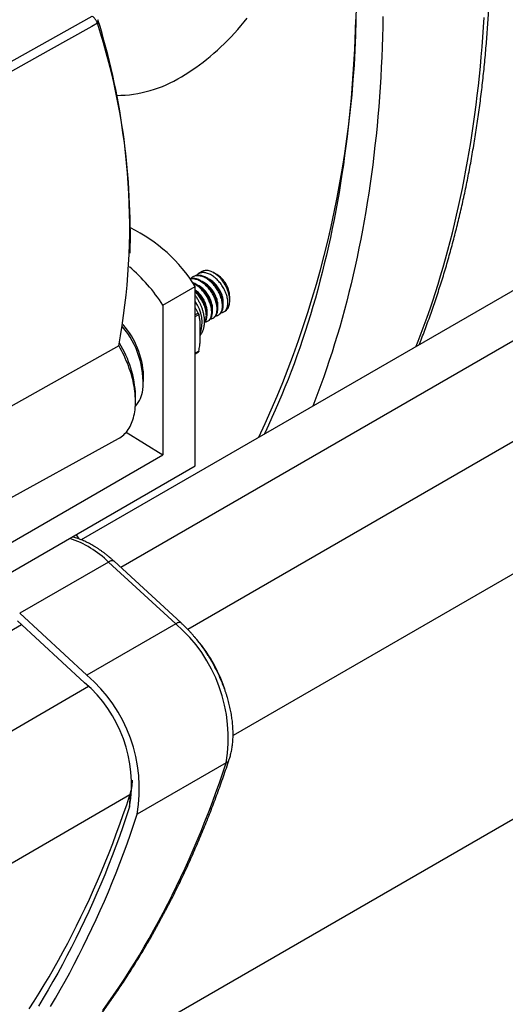
# Model space of a CAD drawing. Units: millimetres. Extents: x 69 to 1126, y 56 to 792.
# Drawn here: x 778 to 799, y 205 to 248 of the extents above; entities that cross this region are included whole.
import ezdxf

# ---------------------------------------------------------------- set-up
doc = ezdxf.new("R2010")
doc.units = ezdxf.units.MM

msp = doc.modelspace()

# ---------------------------------------------------------------- linework, layer by layer
at = {"color": 7, "linetype": 'Continuous', "lineweight": 25}
for p, q in [((774.888, 244.812), (781.252, 248.366)), ((781.511, 248.216), (781.486, 248.058)), ((816.328, 245.988), (780.779, 225.466)), ((818.897, 245.259), (782.512, 224.254)), ((821.836, 242.557), (785.439, 221.546)), ((782.916, 238.001), (782.925, 238.277)), ((823.569, 237.775), (787.422, 216.908)), ((785.693, 236.98), (785.663, 236.963)), ((786.072, 237.199), (785.899, 237.099)), ((786.713, 237.067), (786.572, 237.149)), ((784.356, 235.732), (785.77, 236.548)), ((785.77, 228.696), (785.77, 236.548)), ((787.279, 235.924), (787.279, 236.088)), ((784.356, 235.732), (784.356, 229.187)), ((785.902, 235.379), (785.77, 235.303)), ((785.77, 235.229), (785.925, 235.319)), ((786.546, 235.163), (786.575, 235.18)), ((786.781, 235.299), (786.811, 235.316)), ((787.017, 235.435), (787.072, 235.467)), ((785.983, 234.124), (785.983, 234.977)), ((786.31, 235.027), (786.339, 235.044)), ((785.925, 233.716), (785.77, 233.626)), ((785.77, 233.604), (785.91, 233.684)), ((783.508, 232.387), (783.508, 232.659)), ((783.154, 231.507), (783.154, 231.774)), ((782.751, 230.178), (784.356, 229.187)), ((776.082, 226.421), (782.409, 229.895)), ((757.893, 213.91), (784.356, 229.187)), ((757.953, 212.637), (785.77, 228.696)), ((780.562, 225.689), (780.68, 225.504)), ((781.975, 224.495), (778.086, 222.25)), ((784.913, 221.793), (781.975, 224.495)), ((785.151, 221.828), (782.213, 224.529)), ((781.024, 219.548), (778.086, 222.25)), ((777.985, 221.916), (780.924, 219.215)), ((778.169, 221.747), (765.936, 214.685)), ((784.913, 221.793), (781.024, 219.548)), ((781.103, 219.043), (766.141, 210.405)), ((778.484, 201.026), (809.096, 218.698)), ((787.12, 215.707), (783.231, 213.462)), ((782.911, 214.304), (763.277, 202.969)), ((782.911, 214.304), (782.894, 213.781))]:
    msp.add_line(p, q, dxfattribs=at)
at = {"color": 7, "linetype": 'Continuous', "lineweight": 25, "flags": 128}
for points in [[(785.16, 245.719), (785.32, 245.814), (785.48, 245.914), (785.639, 246.019), (785.798, 246.129), (785.957, 246.243), (786.114, 246.362), (786.271, 246.485), (786.427, 246.613), (786.581, 246.746), (786.735, 246.882), (786.887, 247.023), (787.038, 247.167), (787.187, 247.316), (787.334, 247.469), (787.48, 247.625), (787.624, 247.785), (787.767, 247.949), (787.907, 248.116), (788.045, 248.286)], [(792.784, 248.228), (792.77, 247.79), (792.753, 247.354), (792.732, 246.92), (792.709, 246.487), (792.683, 246.057), (792.653, 245.629), (792.62, 245.203), (792.585, 244.779), (792.546, 244.357), (792.504, 243.937), (792.459, 243.52), (792.411, 243.104), (792.36, 242.691), (792.305, 242.28), (792.248, 241.872), (792.188, 241.466), (792.124, 241.062), (792.058, 240.66), (791.988, 240.261), (791.915, 239.865), (791.84, 239.47), (791.761, 239.079), (791.679, 238.689), (791.594, 238.303), (791.506, 237.919), (791.415, 237.537), (791.321, 237.158), (791.225, 236.782), (791.125, 236.408), (791.022, 236.037), (790.916, 235.669), (790.807, 235.303), (790.695, 234.94), (790.58, 234.58), (790.462, 234.223), (790.341, 233.869), (790.218, 233.517), (790.091, 233.168), (789.961, 232.822), (789.829, 232.479), (789.693, 232.139), (789.555, 231.802), (789.414, 231.468), (789.269, 231.137), (789.122, 230.809), (788.972, 230.484), (788.82, 230.162), (788.784, 230.088)], [(793.98, 248.353), (793.972, 247.907), (793.96, 247.463), (793.946, 247.021), (793.928, 246.581), (793.908, 246.142), (793.884, 245.706), (793.857, 245.272), (793.828, 244.839), (793.795, 244.409), (793.759, 243.981), (793.72, 243.555), (793.677, 243.131), (793.632, 242.71), (793.584, 242.29), (793.532, 241.873), (793.478, 241.458), (793.42, 241.045), (793.36, 240.635), (793.296, 240.227), (793.23, 239.821), (793.16, 239.418), (793.087, 239.017), (793.011, 238.618), (792.932, 238.222), (792.851, 237.829), (792.766, 237.438), (792.678, 237.049), (792.587, 236.663), (792.493, 236.28), (792.396, 235.899), (792.296, 235.521), (792.193, 235.145), (792.087, 234.773), (791.978, 234.402), (791.867, 234.035), (791.752, 233.67), (791.634, 233.309), (791.513, 232.949), (791.39, 232.593), (791.263, 232.24), (791.134, 231.889), (791.001, 231.542), (790.914, 231.317)], [(795.439, 233.93), (795.527, 234.154), (795.659, 234.502), (795.789, 234.852), (795.915, 235.206), (796.039, 235.562), (796.159, 235.921), (796.277, 236.283), (796.392, 236.648), (796.504, 237.015), (796.613, 237.385), (796.719, 237.758), (796.821, 238.133), (796.921, 238.511), (797.018, 238.892), (797.112, 239.276), (797.203, 239.662), (797.291, 240.05), (797.376, 240.441), (797.458, 240.835), (797.537, 241.231), (797.613, 241.629), (797.685, 242.03), (797.755, 242.433), (797.822, 242.839), (797.885, 243.247), (797.946, 243.658), (798.003, 244.07), (798.058, 244.485), (798.109, 244.903), (798.158, 245.322), (798.203, 245.744), (798.245, 246.168), (798.284, 246.594), (798.32, 247.022), (798.353, 247.452), (798.383, 247.884), (798.41, 248.318)], [(781.486, 248.058), (781.246, 247.924), (779.326, 246.852), (775.125, 244.507)], [(787.072, 235.467), (787.098, 235.483), (787.128, 235.507), (787.156, 235.535), (787.181, 235.566), (787.203, 235.6), (787.223, 235.638), (787.24, 235.679), (787.254, 235.722), (787.264, 235.768), (787.272, 235.817), (787.277, 235.868), (787.279, 235.921), (787.278, 235.976), (787.273, 236.032), (787.266, 236.09), (787.255, 236.148), (787.242, 236.208), (787.225, 236.268), (787.206, 236.328), (787.184, 236.388), (787.159, 236.449), (787.132, 236.508), (787.102, 236.567), (787.07, 236.625), (787.036, 236.681), (786.999, 236.736), (786.961, 236.79), (786.921, 236.841), (786.88, 236.89), (786.837, 236.936), (786.793, 236.98), (786.748, 237.021), (786.703, 237.059), (786.657, 237.094), (786.61, 237.126), (786.563, 237.154), (786.517, 237.179), (786.47, 237.199), (786.424, 237.216), (786.379, 237.23), (786.334, 237.239), (786.291, 237.244), (786.248, 237.245), (786.208, 237.243), (786.168, 237.236), (786.131, 237.225), (786.095, 237.211), (786.072, 237.199)], [(782.42, 233.952), (777.702, 231.301), (776.053, 230.375)], [(782.409, 229.895), (782.469, 229.931), (782.529, 229.97), (782.585, 230.014), (782.64, 230.061), (782.692, 230.112), (782.742, 230.166), (782.789, 230.224), (782.833, 230.285), (782.875, 230.35), (782.914, 230.418), (782.95, 230.488), (782.983, 230.562), (783.014, 230.639), (783.041, 230.719), (783.066, 230.801), (783.087, 230.886), (783.106, 230.974), (783.122, 231.064), (783.134, 231.157), (783.144, 231.251), (783.15, 231.348), (783.154, 231.447), (783.154, 231.547), (783.151, 231.65), (783.145, 231.754), (783.136, 231.859), (783.124, 231.966), (783.109, 232.074), (783.091, 232.183), (783.07, 232.293), (783.046, 232.403), (783.019, 232.515), (782.989, 232.627), (782.957, 232.739), (782.921, 232.852), (782.883, 232.964), (782.841, 233.077), (782.798, 233.189), (782.751, 233.301), (782.702, 233.413), (782.651, 233.524), (782.597, 233.634), (782.54, 233.744), (782.481, 233.852), (782.42, 233.96)], [(782.213, 224.529), (782.211, 224.531), (782.195, 224.541), (782.176, 224.549), (782.154, 224.552), (782.13, 224.552), (782.102, 224.548), (782.073, 224.54), (782.042, 224.528), (782.009, 224.513), (781.975, 224.495)], [(785.151, 221.828), (785.15, 221.829), (785.134, 221.84), (785.115, 221.847), (785.093, 221.85), (785.068, 221.85), (785.041, 221.846), (785.012, 221.838), (784.98, 221.827), (784.948, 221.812), (784.913, 221.793)], [(781.723, 204.871), (781.961, 205.206), (782.196, 205.545), (782.428, 205.888), (782.657, 206.235), (782.882, 206.586), (783.104, 206.941), (783.322, 207.3), (783.537, 207.663), (783.749, 208.03), (783.958, 208.401), (784.163, 208.775), (784.364, 209.153), (784.563, 209.536), (784.758, 209.922), (784.949, 210.311), (785.137, 210.705), (785.322, 211.102), (785.503, 211.503), (785.68, 211.907), (785.854, 212.315), (786.025, 212.727), (786.192, 213.142), (786.355, 213.561), (786.515, 213.983), (786.672, 214.409), (786.825, 214.838), (786.974, 215.271), (787.12, 215.707)], [(778.5, 204.943), (778.723, 205.29), (778.942, 205.641), (779.158, 205.996), (779.371, 206.355), (779.58, 206.717), (779.786, 207.083), (779.989, 207.453), (780.188, 207.827), (780.384, 208.205), (780.576, 208.586), (780.766, 208.971), (780.951, 209.36), (781.134, 209.753), (781.313, 210.149), (781.488, 210.548), (781.66, 210.952), (781.829, 211.358), (781.994, 211.769), (782.155, 212.183), (782.313, 212.6), (782.468, 213.021), (782.619, 213.445), (782.767, 213.873), (782.911, 214.304)], [(782.894, 213.781), (782.749, 213.347), (782.601, 212.917), (782.449, 212.49), (782.293, 212.067), (782.134, 211.647), (781.971, 211.231), (781.805, 210.818), (781.636, 210.409), (781.463, 210.003), (781.286, 209.601), (781.106, 209.203), (780.923, 208.808), (780.736, 208.417), (780.546, 208.029), (780.352, 207.646), (780.155, 207.266), (779.954, 206.89), (779.751, 206.517), (779.543, 206.149), (779.333, 205.784), (779.119, 205.423), (778.902, 205.067)], [(779.433, 205.055), (779.648, 205.418), (779.86, 205.785), (780.069, 206.155), (780.274, 206.53), (780.475, 206.908), (780.674, 207.291), (780.869, 207.676), (781.06, 208.066), (781.248, 208.46), (781.432, 208.857), (781.614, 209.258), (781.791, 209.662), (781.965, 210.07), (782.136, 210.482), (782.303, 210.897), (782.466, 211.316), (782.626, 211.738), (782.783, 212.164), (782.936, 212.593), (783.085, 213.026), (783.231, 213.462)]]:
    msp.add_lwpolyline(points, dxfattribs=at)
at = {"color": 7, "linetype": 'Continuous', "lineweight": 25}
for centre, radius, start, end in [((747.724, 249.1), 45.096, 334.8794, 1.3227), ((750.747, 238.769), 32.181, 359.1233, 17.0703), ((754.278, 239.172), 28.622, 349.4903, 18.0862), ((782.294, 250.349), 5.445, 270.3497, 301.7596), ((779.902, 232.892), 6.914, 31.9276, 63.9804), ((777.507, 231.229), 8.197, 33.3233, 48.9373), ((786.137, 236.127), 1.103, 32.231, 58.4985), ((786.106, 236.046), 1.173, 2.0428, 34.7899), ((784.436, 234.955), 1.63, 341.5186, 35.0841), ((779.666, 232.321), 3.823, 355.4597, 40.1273), ((779.907, 232.488), 3.605, 2.7174, 41.5116), ((778.556, 231.613), 4.601, 2.0113, 32.2722), ((782.202, 232.188), 1.287, 317.3273, 352.4348), ((778.827, 221.24), 4.528, 45.961, 71.256), ((780.648, 216.804), 6.564, 350.3841, 49.4727), ((781.168, 217.059), 6.177, 17.6365, 42.4678), ((776.759, 214.559), 6.564, 350.3841, 49.4727), ((777.126, 214.764), 5.851, 350.3296, 49.5272), ((786.978, 215.968), 0.297, 298.5516, 340.6918), ((780.455, 215.082), 2.576, 342.4039, 357.0234)]:
    msp.add_arc(centre, radius, start, end, dxfattribs=at)
for points, knots in [([(795.567, 234.004), (795.585, 234.048), (795.646, 234.201), (795.748, 234.465), (795.874, 234.797), (795.996, 235.132), (796.116, 235.469), (796.234, 235.808), (796.348, 236.15), (796.461, 236.495), (796.57, 236.842), (796.677, 237.191), (796.781, 237.543), (796.882, 237.898), (796.981, 238.254), (797.077, 238.613), (797.17, 238.975), (797.261, 239.338), (797.349, 239.704), (797.434, 240.073), (797.516, 240.443), (797.596, 240.816), (797.673, 241.191), (797.747, 241.568), (797.819, 241.947), (797.887, 242.329), (797.953, 242.712), (798.017, 243.098), (798.077, 243.486), (798.135, 243.876), (798.19, 244.268), (798.242, 244.662), (798.292, 245.057), (798.338, 245.455), (798.382, 245.855), (798.423, 246.257), (798.462, 246.66), (798.497, 247.066), (798.53, 247.473), (798.56, 247.882), (798.588, 248.293), (798.612, 248.706), (798.634, 249.121), (798.653, 249.537), (798.669, 249.955), (798.682, 250.375), (798.693, 250.796), (798.701, 251.219), (798.706, 251.644), (798.708, 252.07), (798.708, 252.498), (798.704, 252.927), (798.698, 253.358), (798.69, 253.79), (798.678, 254.224), (798.664, 254.659), (798.646, 255.096), (798.626, 255.534), (798.604, 255.973), (798.578, 256.414), (798.55, 256.856), (798.519, 257.3), (798.485, 257.745), (798.449, 258.191), (798.409, 258.638), (798.367, 259.086), (798.322, 259.536), (798.275, 259.987), (798.225, 260.438), (798.171, 260.891), (798.116, 261.346), (798.057, 261.801), (797.996, 262.257), (797.942, 262.646), (797.907, 262.883), (797.894, 262.967)], [0, 0, 0, 0, 0.005634, 0.019509, 0.033385, 0.047263, 0.061142, 0.075023, 0.088905, 0.102789, 0.116674, 0.13056, 0.144448, 0.158336, 0.172226, 0.186117, 0.200009, 0.213901, 0.227795, 0.24169, 0.255585, 0.269481, 0.283377, 0.297275, 0.311173, 0.325071, 0.33897, 0.35287, 0.366769, 0.38067, 0.39457, 0.408471, 0.422373, 0.436274, 0.450176, 0.464078, 0.477981, 0.491883, 0.505786, 0.519688, 0.533591, 0.547494, 0.561396, 0.575299, 0.589202, 0.603105, 0.617008, 0.63091, 0.644813, 0.658716, 0.672618, 0.68652, 0.700422, 0.714324, 0.728226, 0.742128, 0.75603, 0.769931, 0.783832, 0.797733, 0.811634, 0.825534, 0.839435, 0.853335, 0.867235, 0.881134, 0.895034, 0.908933, 0.922832, 0.93673, 0.950629, 0.964527, 0.978425, 0.992322, 1, 1, 1, 1]), ([(781.486, 248.058), (781.482, 248.07), (781.474, 248.095), (781.458, 248.134), (781.436, 248.176), (781.41, 248.219), (781.377, 248.263), (781.34, 248.303), (781.297, 248.34), (781.267, 248.357), (781.252, 248.366)], [0, 0, 0, 0, 0.092741, 0.194706, 0.305893, 0.426297, 0.555914, 0.69474, 0.842771, 1, 1, 1, 1]), ([(786.575, 235.18), (786.59, 235.19), (786.623, 235.211), (786.664, 235.256), (786.699, 235.312), (786.725, 235.376), (786.743, 235.448), (786.753, 235.526), (786.755, 235.61), (786.747, 235.701), (786.73, 235.797), (786.704, 235.897), (786.669, 235.999), (786.626, 236.1), (786.576, 236.2), (786.52, 236.296), (786.459, 236.387), (786.392, 236.473), (786.32, 236.555), (786.242, 236.631), (786.16, 236.7), (786.076, 236.761), (785.991, 236.81), (785.906, 236.849), (785.824, 236.877), (785.745, 236.894), (785.67, 236.9), (785.6, 236.895), (785.558, 236.884), (785.538, 236.878)], [0, 0, 0, 0, 0.03441, 0.072648, 0.110635, 0.14813, 0.184909, 0.220891, 0.257387, 0.294666, 0.332515, 0.370698, 0.408964, 0.447062, 0.484747, 0.521788, 0.55798, 0.594171, 0.631212, 0.668897, 0.706995, 0.745261, 0.783444, 0.821293, 0.858573, 0.895068, 0.93105, 0.967829, 1, 1, 1, 1]), ([(786.43, 235.126), (786.448, 235.129), (786.487, 235.135), (786.541, 235.158), (786.592, 235.193), (786.634, 235.239), (786.669, 235.295), (786.696, 235.359), (786.714, 235.431), (786.724, 235.509), (786.725, 235.593), (786.718, 235.684), (786.701, 235.78), (786.675, 235.88), (786.64, 235.982), (786.597, 236.083), (786.547, 236.183), (786.491, 236.278), (786.429, 236.37), (786.363, 236.456), (786.291, 236.538), (786.213, 236.614), (786.131, 236.683), (786.047, 236.744), (785.961, 236.793), (785.877, 236.832), (785.795, 236.86), (785.716, 236.877), (785.641, 236.882), (785.583, 236.88), (785.553, 236.872), (785.545, 236.87)], [0, 0, 0, 0, 0.031516, 0.067493, 0.103707, 0.139921, 0.175898, 0.211408, 0.246241, 0.280318, 0.314882, 0.350189, 0.386034, 0.422196, 0.458437, 0.494518, 0.530208, 0.565289, 0.599565, 0.633841, 0.668921, 0.704611, 0.740693, 0.776934, 0.813095, 0.848941, 0.884248, 0.918812, 0.952889, 0.987722, 1, 1, 1, 1]), ([(786.665, 235.262), (786.684, 235.265), (786.723, 235.271), (786.777, 235.294), (786.827, 235.329), (786.87, 235.375), (786.905, 235.431), (786.932, 235.495), (786.95, 235.567), (786.96, 235.645), (786.961, 235.729), (786.953, 235.82), (786.937, 235.916), (786.911, 236.016), (786.876, 236.118), (786.833, 236.219), (786.782, 236.319), (786.726, 236.415), (786.665, 236.506), (786.599, 236.592), (786.526, 236.674), (786.448, 236.751), (786.367, 236.82), (786.282, 236.88), (786.197, 236.93), (786.113, 236.969), (786.03, 236.996), (785.952, 237.013), (785.876, 237.019), (785.803, 237.014), (785.734, 236.997), (785.669, 236.968), (785.613, 236.932), (785.583, 236.9), (785.57, 236.886)], [0, 0, 0, 0, 0.0280384, 0.0600452, 0.0922636, 0.1244819, 0.1564887, 0.1880805, 0.2190696, 0.2493866, 0.2801368, 0.3115476, 0.3434379, 0.3756091, 0.4078511, 0.4399516, 0.4717035, 0.5029131, 0.5334068, 0.5639005, 0.5951101, 0.626862, 0.6589625, 0.6912046, 0.7233757, 0.7552661, 0.7866768, 0.817427, 0.847744, 0.8787331, 0.9103249, 0.9423317, 0.9745501, 1, 1, 1, 1]), ([(786.81, 235.316), (786.826, 235.326), (786.859, 235.347), (786.9, 235.392), (786.935, 235.448), (786.961, 235.512), (786.979, 235.584), (786.989, 235.662), (786.99, 235.746), (786.983, 235.837), (786.966, 235.933), (786.94, 236.033), (786.905, 236.135), (786.862, 236.236), (786.812, 236.336), (786.756, 236.432), (786.695, 236.523), (786.628, 236.609), (786.556, 236.691), (786.478, 236.768), (786.396, 236.837), (786.312, 236.897), (786.227, 236.947), (786.142, 236.986), (786.06, 237.013), (785.981, 237.03), (785.906, 237.036), (785.833, 237.031), (785.764, 237.013), (785.717, 236.996), (785.695, 236.981), (785.693, 236.979)], [0, 0, 0, 0, 0.032861, 0.069377, 0.105654, 0.141461, 0.176585, 0.210947, 0.2458, 0.281401, 0.317546, 0.35401, 0.390553, 0.426937, 0.462925, 0.498298, 0.532861, 0.567423, 0.602796, 0.638784, 0.675168, 0.711711, 0.748175, 0.78432, 0.819921, 0.854774, 0.889136, 0.92426, 0.960067, 0.996344, 1, 1, 1, 1]), ([(786.901, 235.398), (786.919, 235.401), (786.959, 235.407), (787.013, 235.43), (787.063, 235.465), (787.106, 235.511), (787.141, 235.567), (787.167, 235.631), (787.185, 235.703), (787.195, 235.781), (787.197, 235.865), (787.189, 235.956), (787.172, 236.052), (787.146, 236.152), (787.111, 236.254), (787.068, 236.355), (787.018, 236.455), (786.962, 236.551), (786.901, 236.642), (786.834, 236.728), (786.762, 236.81), (786.684, 236.887), (786.602, 236.956), (786.518, 237.016), (786.433, 237.066), (786.348, 237.105), (786.266, 237.132), (786.187, 237.149), (786.112, 237.155), (786.039, 237.15), (785.969, 237.133), (785.904, 237.104), (785.849, 237.068), (785.819, 237.036), (785.805, 237.022)], [0, 0, 0, 0, 0.028038, 0.060045, 0.092264, 0.124482, 0.156489, 0.18808, 0.21907, 0.249387, 0.280137, 0.311548, 0.343438, 0.375609, 0.407851, 0.439952, 0.471703, 0.502913, 0.533407, 0.563901, 0.59511, 0.626862, 0.658962, 0.691205, 0.723376, 0.755266, 0.786677, 0.817427, 0.847744, 0.878733, 0.910325, 0.942332, 0.97455, 1, 1, 1, 1]), ([(786.986, 235.776), (786.988, 235.787), (786.995, 235.821), (786.996, 235.887), (786.989, 235.972), (786.971, 236.064), (786.943, 236.16), (786.905, 236.256), (786.859, 236.352), (786.806, 236.444), (786.747, 236.531), (786.682, 236.614), (786.61, 236.69), (786.533, 236.76), (786.453, 236.82), (786.377, 236.867), (786.329, 236.888), (786.309, 236.896)], [0, 0, 0, 0, 0.03137, 0.099547, 0.169519, 0.240741, 0.312605, 0.384469, 0.455691, 0.525663, 0.593841, 0.662018, 0.73199, 0.803212, 0.875076, 0.94694, 1, 1, 1, 1]), ([(786.339, 235.044), (786.354, 235.054), (786.387, 235.075), (786.428, 235.12), (786.463, 235.176), (786.49, 235.24), (786.508, 235.312), (786.518, 235.39), (786.519, 235.474), (786.511, 235.565), (786.495, 235.661), (786.469, 235.761), (786.434, 235.863), (786.391, 235.964), (786.34, 236.064), (786.284, 236.159), (786.223, 236.251), (786.157, 236.337), (786.084, 236.419), (786.007, 236.495), (785.925, 236.564), (785.84, 236.625), (785.755, 236.674), (785.693, 236.705), (785.659, 236.716), (785.654, 236.717)], [0, 0, 0, 0, 0.041514, 0.087647, 0.133477, 0.178712, 0.223085, 0.266496, 0.310526, 0.355503, 0.401166, 0.447231, 0.493398, 0.539362, 0.584827, 0.629516, 0.673179, 0.716843, 0.761531, 0.806996, 0.85296, 0.899127, 0.945192, 0.990856, 1, 1, 1, 1]), ([(786.194, 234.99), (786.212, 234.993), (786.252, 234.999), (786.306, 235.022), (786.356, 235.057), (786.399, 235.103), (786.434, 235.159), (786.46, 235.223), (786.478, 235.295), (786.488, 235.373), (786.49, 235.457), (786.482, 235.548), (786.465, 235.644), (786.439, 235.744), (786.404, 235.846), (786.361, 235.947), (786.311, 236.047), (786.255, 236.142), (786.194, 236.234), (786.127, 236.32), (786.055, 236.402), (785.977, 236.478), (785.895, 236.547), (785.811, 236.607), (785.74, 236.65), (785.697, 236.669), (785.683, 236.676)], [0, 0, 0, 0, 0.037913, 0.081193, 0.124758, 0.168324, 0.211603, 0.254321, 0.296224, 0.337219, 0.378799, 0.421273, 0.464395, 0.507896, 0.551494, 0.5949, 0.637834, 0.680036, 0.721269, 0.762503, 0.804704, 0.847639, 0.891045, 0.934642, 0.978144, 1, 1, 1, 1]), ([(786.515, 235.504), (786.517, 235.515), (786.523, 235.549), (786.524, 235.614), (786.517, 235.7), (786.5, 235.792), (786.472, 235.887), (786.434, 235.984), (786.388, 236.08), (786.334, 236.172), (786.275, 236.259), (786.21, 236.341), (786.139, 236.418), (786.062, 236.488), (785.981, 236.548), (785.906, 236.595), (785.858, 236.616), (785.838, 236.624)], [0, 0, 0, 0, 0.0313696, 0.0995469, 0.1695188, 0.2407409, 0.3126051, 0.3844693, 0.4556914, 0.5256633, 0.5938406, 0.6620179, 0.7319898, 0.8032119, 0.8750761, 0.9469403, 1, 1, 1, 1]), ([(786.751, 235.64), (786.753, 235.651), (786.759, 235.685), (786.76, 235.751), (786.753, 235.836), (786.735, 235.928), (786.707, 236.023), (786.67, 236.12), (786.623, 236.216), (786.57, 236.308), (786.511, 236.395), (786.446, 236.478), (786.375, 236.554), (786.298, 236.624), (786.217, 236.684), (786.141, 236.731), (786.094, 236.752), (786.073, 236.76)], [0, 0, 0, 0, 0.03137, 0.099547, 0.169519, 0.240741, 0.312605, 0.384469, 0.455691, 0.525663, 0.593841, 0.662018, 0.73199, 0.803212, 0.875076, 0.94694, 1, 1, 1, 1]), ([(786.279, 235.368), (786.281, 235.379), (786.288, 235.413), (786.289, 235.478), (786.282, 235.564), (786.264, 235.656), (786.236, 235.751), (786.198, 235.848), (786.152, 235.944), (786.099, 236.036), (786.04, 236.123), (785.975, 236.205), (785.903, 236.282), (785.835, 236.345), (785.789, 236.378), (785.77, 236.392)], [0, 0, 0, 0, 0.036795, 0.116763, 0.198836, 0.282375, 0.366668, 0.45096, 0.5345, 0.616573, 0.696541, 0.776509, 0.858582, 0.942122, 1, 1, 1, 1]), ([(786.174, 234.967), (786.18, 234.973), (786.2, 234.994), (786.227, 235.04), (786.254, 235.104), (786.272, 235.176), (786.282, 235.254), (786.283, 235.338), (786.276, 235.429), (786.259, 235.525), (786.233, 235.625), (786.198, 235.727), (786.155, 235.828), (786.105, 235.928), (786.049, 236.023), (785.987, 236.114), (785.921, 236.201), (785.848, 236.282), (785.798, 236.335), (785.771, 236.358), (785.77, 236.358)], [0, 0, 0, 0, 0.0258825, 0.0879381, 0.1491891, 0.2092717, 0.2680511, 0.3276705, 0.3885705, 0.4504005, 0.5127748, 0.5752866, 0.6375239, 0.6990853, 0.7595954, 0.8187175, 0.8778395, 0.9383496, 0.999911, 1, 1, 1, 1]), ([(786.174, 234.988), (786.182, 235), (786.202, 235.029), (786.224, 235.087), (786.243, 235.159), (786.252, 235.237), (786.254, 235.321), (786.246, 235.412), (786.23, 235.508), (786.204, 235.608), (786.169, 235.71), (786.126, 235.811), (786.075, 235.911), (786.019, 236.006), (785.958, 236.097), (785.891, 236.184), (785.829, 236.256), (785.787, 236.296), (785.77, 236.312)], [0, 0, 0, 0, 0.043564, 0.109481, 0.174141, 0.237399, 0.301561, 0.367101, 0.433642, 0.500768, 0.568043, 0.635022, 0.701274, 0.766394, 0.830021, 0.893647, 0.958767, 1, 1, 1, 1]), ([(785.983, 234.397), (785.988, 234.404), (786.005, 234.425), (786.031, 234.463), (786.058, 234.51), (786.083, 234.56), (786.106, 234.612), (786.125, 234.667), (786.141, 234.724), (786.154, 234.784), (786.164, 234.846), (786.171, 234.909), (786.175, 234.974), (786.175, 235.041), (786.172, 235.109), (786.166, 235.177), (786.156, 235.247), (786.144, 235.316), (786.129, 235.386), (786.111, 235.456), (786.09, 235.526), (786.066, 235.595), (786.04, 235.664), (786.011, 235.732), (785.98, 235.8), (785.946, 235.867), (785.91, 235.932), (785.872, 235.997), (785.832, 236.06), (785.798, 236.11), (785.777, 236.139), (785.77, 236.147)], [0, 0, 0, 0, 0.016526, 0.048927, 0.081743, 0.115035, 0.148849, 0.183208, 0.218111, 0.253529, 0.289407, 0.32567, 0.36223, 0.398996, 0.435883, 0.472817, 0.509731, 0.546589, 0.583372, 0.620068, 0.656676, 0.6932, 0.729649, 0.766034, 0.802368, 0.838667, 0.874947, 0.911222, 0.947509, 0.983821, 1, 1, 1, 1]), ([(785.902, 235.379), (785.881, 235.417), (785.841, 235.491), (785.797, 235.568), (785.773, 235.608), (785.77, 235.612)], [0, 0, 0, 0, 0.481904, 0.948022, 1, 1, 1, 1]), ([(785.902, 235.379), (785.905, 235.374), (785.91, 235.364), (785.917, 235.348), (785.922, 235.332), (785.924, 235.323), (785.925, 235.319)], [0, 0, 0, 0, 0.2515201, 0.4999989, 0.7484521, 1, 1, 1, 1]), ([(785.983, 234.977), (785.979, 235.008), (785.97, 235.073), (785.952, 235.187), (785.936, 235.268), (785.925, 235.319)], [0, 0, 0, 0, 0.270451, 0.547292, 1, 1, 1, 1]), ([(785.925, 233.716), (785.932, 233.756), (785.945, 233.834), (785.965, 233.971), (785.976, 234.066), (785.983, 234.124)], [0, 0, 0, 0, 0.290904, 0.572279, 1, 1, 1, 1]), ([(785.925, 233.716), (785.924, 233.711), (785.922, 233.701), (785.917, 233.69), (785.912, 233.685), (785.91, 233.684), (785.91, 233.684)], [0, 0, 0, 0, 0.335992, 0.667921, 0.999816, 1, 1, 1, 1]), ([(782.213, 224.529), (782.196, 224.545), (782.149, 224.588), (782.069, 224.658), (781.974, 224.738), (781.878, 224.816), (781.781, 224.89), (781.683, 224.962), (781.585, 225.031), (781.486, 225.097), (781.386, 225.159), (781.286, 225.219), (781.186, 225.275), (781.085, 225.328), (780.984, 225.377), (780.883, 225.423), (780.782, 225.466), (780.68, 225.505), (780.579, 225.54), (780.485, 225.57), (780.424, 225.586), (780.396, 225.594)], [0, 0, 0, 0, 0.028859, 0.083162, 0.137509, 0.191903, 0.246343, 0.30083, 0.35536, 0.409931, 0.464538, 0.519175, 0.573834, 0.628505, 0.683172, 0.737819, 0.792428, 0.846978, 0.901446, 0.955806, 1, 1, 1, 1]), ([(787.258, 215.87), (787.264, 215.888), (787.28, 215.938), (787.304, 216.021), (787.329, 216.122), (787.352, 216.224), (787.371, 216.329), (787.387, 216.436), (787.4, 216.544), (787.411, 216.655), (787.418, 216.767), (787.422, 216.88), (787.423, 216.995), (787.421, 217.112), (787.416, 217.229), (787.408, 217.348), (787.397, 217.467), (787.384, 217.588), (787.367, 217.709), (787.348, 217.831), (787.325, 217.954), (787.3, 218.077), (787.272, 218.2), (787.242, 218.324), (787.208, 218.448), (787.172, 218.572), (787.134, 218.696), (787.093, 218.82), (787.049, 218.944), (787.003, 219.068), (786.954, 219.191), (786.903, 219.314), (786.85, 219.436), (786.794, 219.558), (786.736, 219.679), (786.675, 219.799), (786.613, 219.918), (786.548, 220.036), (786.482, 220.153), (786.413, 220.269), (786.342, 220.384), (786.27, 220.497), (786.195, 220.609), (786.119, 220.719), (786.041, 220.828), (785.961, 220.934), (785.88, 221.039), (785.797, 221.143), (785.712, 221.244), (785.627, 221.343), (785.539, 221.44), (785.451, 221.534), (785.361, 221.627), (785.27, 221.717), (785.2, 221.783), (785.16, 221.82), (785.151, 221.828)], [0, 0, 0, 0, 0.010372, 0.029117, 0.047907, 0.066763, 0.085676, 0.104636, 0.123633, 0.142661, 0.161709, 0.180773, 0.199845, 0.21892, 0.237993, 0.257061, 0.27612, 0.295169, 0.314205, 0.333229, 0.352239, 0.371235, 0.390217, 0.409185, 0.428139, 0.447079, 0.466007, 0.484924, 0.503829, 0.522723, 0.541609, 0.560486, 0.579356, 0.59822, 0.617078, 0.635932, 0.654783, 0.673631, 0.692479, 0.711327, 0.730176, 0.749026, 0.76788, 0.786738, 0.8056, 0.824469, 0.843346, 0.86223, 0.881125, 0.900029, 0.918945, 0.937873, 0.956815, 0.97577, 0.994741, 1, 1, 1, 1]), ([(772.72, 196.546), (772.759, 196.569), (772.894, 196.648), (773.123, 196.787), (773.406, 196.963), (773.687, 197.142), (773.966, 197.325), (774.243, 197.511), (774.518, 197.7), (774.791, 197.892), (775.062, 198.088), (775.33, 198.287), (775.597, 198.49), (775.862, 198.695), (776.124, 198.904), (776.385, 199.117), (776.643, 199.332), (776.899, 199.551), (777.153, 199.773), (777.405, 199.998), (777.654, 200.226), (777.902, 200.458), (778.147, 200.693), (778.39, 200.931), (778.631, 201.172), (778.869, 201.416), (779.106, 201.664), (779.34, 201.915), (779.572, 202.168), (779.801, 202.425), (780.029, 202.685), (780.254, 202.948), (780.476, 203.215), (780.697, 203.484), (780.915, 203.756), (781.13, 204.032), (781.344, 204.31), (781.555, 204.592), (781.763, 204.876), (781.969, 205.164), (782.173, 205.454), (782.375, 205.747), (782.574, 206.044), (782.77, 206.343), (782.964, 206.645), (783.156, 206.951), (783.345, 207.259), (783.532, 207.57), (783.716, 207.884), (783.898, 208.2), (784.078, 208.52), (784.254, 208.842), (784.429, 209.167), (784.601, 209.495), (784.77, 209.826), (784.937, 210.16), (785.101, 210.496), (785.263, 210.835), (785.422, 211.177), (785.579, 211.521), (785.733, 211.869), (785.884, 212.218), (786.033, 212.571), (786.179, 212.926), (786.323, 213.284), (786.464, 213.644), (786.602, 214.007), (786.738, 214.373), (786.872, 214.741), (787.002, 215.111), (787.131, 215.487), (787.215, 215.741), (787.258, 215.87)], [0, 0, 0, 0, 0.005906, 0.02027, 0.034634, 0.048998, 0.063363, 0.077728, 0.092093, 0.106459, 0.120825, 0.135192, 0.149559, 0.163928, 0.178297, 0.192667, 0.207038, 0.22141, 0.235783, 0.250157, 0.264533, 0.278909, 0.293287, 0.307666, 0.322047, 0.336429, 0.350813, 0.365198, 0.379584, 0.393972, 0.408362, 0.422753, 0.437146, 0.45154, 0.465936, 0.480334, 0.494733, 0.509134, 0.523537, 0.537941, 0.552347, 0.566754, 0.581164, 0.595574, 0.609987, 0.624401, 0.638816, 0.653233, 0.667652, 0.682072, 0.696494, 0.710917, 0.725341, 0.739767, 0.754194, 0.768623, 0.783053, 0.797484, 0.811917, 0.826351, 0.840785, 0.855222, 0.869659, 0.884097, 0.898536, 0.912977, 0.927418, 0.941861, 0.956304, 0.970748, 0.985193, 1, 1, 1, 1])]:
    msp.add_open_spline(points, degree=3, knots=knots, dxfattribs=at)

doc.saveas('drawing.dxf')
